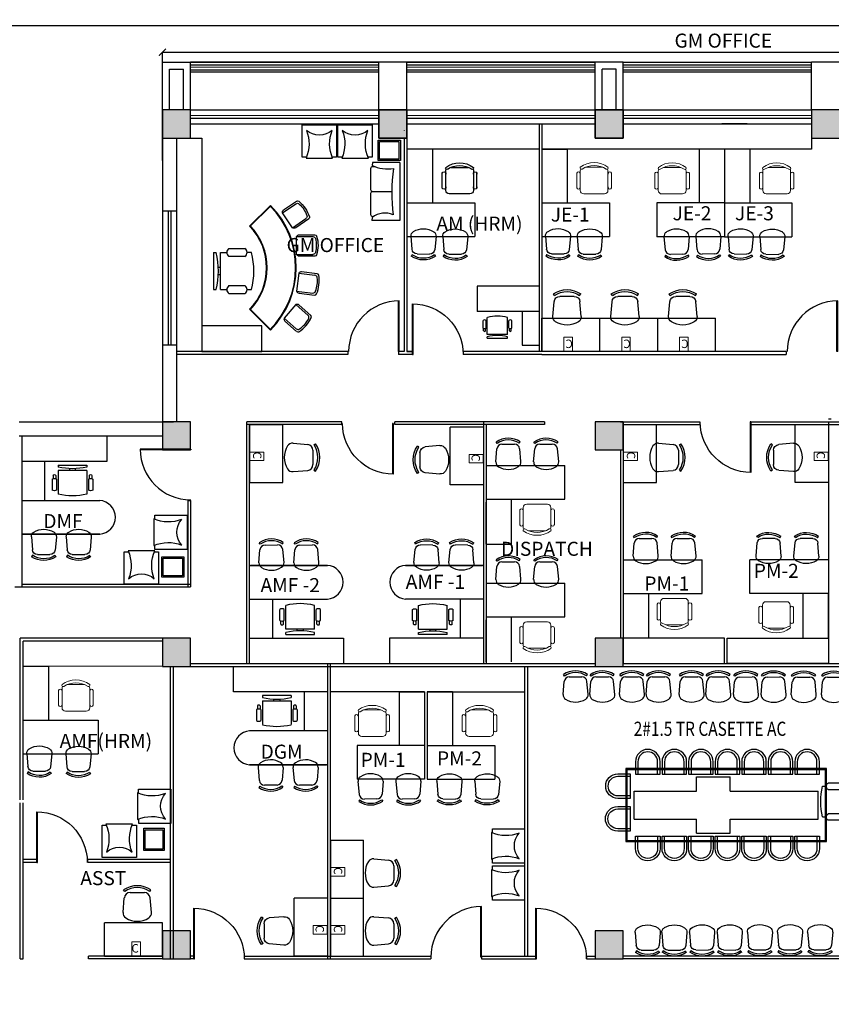
# Model space of a CAD drawing. Units: millimetres. Extents: x 4005191 to 4047191, y -934774 to -907498.
# Drawn here: x 4016852 to 4031290, y -925007 to -907498 of the extents above; entities that cross this region are included whole.
import ezdxf

# ---------------------------------------------------------------- set-up
doc = ezdxf.new("R2010")
doc.units = ezdxf.units.MM
doc.header["$LTSCALE"] = 2000
doc.header["$MEASUREMENT"] = 0
doc.header["$PDMODE"] = 34
for name, color, linetype, lineweight in [('0-AC TEXT', 255, 'Continuous', 0), ('cabinet', 251, 'Continuous', 9), ('ELE FIX', 3, 'Continuous', 20), ('elev', 8, 'Continuous', 25), ('T5', 220, 'Continuous', 20)]:
    doc.layers.add(name, color=color, linetype=linetype, lineweight=lineweight)
for name, color, linetype in [('COL', 7, 'Continuous'), ('dim', 1, 'Continuous'), ('door', 6, 'Continuous'), ('furn', 23, 'Continuous'), ('GLAZING', 144, 'Continuous'), ('LIBCAB', 32, 'Continuous'), ('R1', 23, 'Continuous'), ('TEXT', 5, 'Continuous'), ('wall', 12, 'Continuous'), ('win', 150, 'Continuous')]:
    doc.layers.add(name, color=color, linetype=linetype)
doc.styles.add('2MM', font='arial.ttf', dxfattribs={"height": 400})
doc.styles.add('ROMANS', font='arial.ttf')
doc.styles.get("Standard").update_dxf_attribs({"font": 'arial.ttf'})
doc.dimstyles.new('2MM', dxfattribs={"dimtxt": 250, "dimasz": 125, "dimexe": 0, "dimexo": 0, "dimgap": 50, "dimtad": 1, "dimdec": 0, "dimdsep": 46, "dimtxsty": 'ROMANS', "dimblk": 'ARCHTICK', "dimcen": 0, "dimdle": 0.1, "dimclrd": 256, "dimclre": 256, "dimclrt": 5, "dimadec": 0, "dimazin": 0, "dimtfac": 1, "dimtdec": 0, "dimtmove": 2, "dimatfit": 0, "dimldrblk": 'OPEN90', "dimfxl": 1, "dimtolj": 1, "dimlwe": -1, "dimarcsym": 0})

# ---------------------------------------------------------------- blocks, each defined once
blk = doc.blocks.new('A$C13AD316F')
at = {"layer": 'COL', "ltscale": 20}
blk.add_hatch(color=256, dxfattribs=at).paths.add_polyline_path([(500, 0), (500, 500), (0, 500), (0, 0)])
blk.add_lwpolyline([(0, 0), (500, 0), (500, 500), (0, 500)], close=True, dxfattribs=at)
blk = doc.blocks.new('_ArchTick')
at = {"color": 0, "linetype": 'ByBlock', "const_width": 0.15}
blk.add_lwpolyline([(-0.5, -0.5), (0.5, 0.5)], dxfattribs=at)
blk = doc.blocks.new('*D23')
at = {"layer": 'Defpoints', "color": 0, "ltscale": 0.3}
for p in [(4037321, -908077), (4037321, -909103), (4019390, -910004)]:
    blk.add_point(p, dxfattribs=at)
at = {"layer": 'dim', "ltscale": 0.3}
for p, q in [((4019390, -910004), (4019390, -908077)), ((4037321, -909103), (4037321, -908077))]:
    blk.add_line(p, q, dxfattribs=at)
at = {"layer": 'dim', "lineweight": -2, "ltscale": 0.3}
blk.add_line((4019390, -908077), (4037321, -908077), dxfattribs=at)
at = {"layer": 'dim', "lineweight": -2, "ltscale": 0.3, "xscale": 125, "yscale": 125, "zscale": 125, "rotation": 180}
blk.add_blockref('_ArchTick', (4019390, -908077), dxfattribs=at)
at = {"layer": 'dim', "lineweight": -2, "ltscale": 0.3, "xscale": 125, "yscale": 125, "zscale": 125}
blk.add_blockref('_ArchTick', (4037321, -908077), dxfattribs=at)
at = {"layer": 'dim', "color": 5, "ltscale": 0.3, "insert": (4029369, -907870), "char_height": 250, "attachment_point": 5, "style": 'ROMANS'}
blk.add_mtext('\\A1;GM OFFICE', dxfattribs=at)
blk = doc.blocks.new('_Open90')
at = {"color": 0, "linetype": 'ByBlock', "lineweight": -2}
for p, q in [((0, 0), (-1, 0)), ((-0.5, 0.5), (0, 0)), ((0, 0), (-0.5, -0.5))]:
    blk.add_line(p, q, dxfattribs=at)
blk = doc.blocks.new('Chair1')
for p, q in [((155, 253), (416, 230)), ((527, 224), (556, 243)), ((510, 127), (510, -127)), ((155, -253), (416, -230)), ((527, -224), (556, -243))]:
    blk.add_line(p, q)
for centre, radius, start, end in [((390, 0), 390, 148.407, 211.593), ((146, 150), 103, 85.0303, 148.407), ((407, 127), 103, 0, 85.0303), ((201, 0), 396, 325.6197, 34.3803), ((201, 0), 430, 325.6197, 34.3803), ((407, -127), 103, 274.9697, 0), ((146, -150), 103, 211.593, 274.9697)]:
    blk.add_arc(centre, radius, start, end)
blk = doc.blocks.new('A$C5C9C1F7D')
at = {"layer": 'furn'}
blk.add_blockref('Chair1', (0, 253), dxfattribs=at)
blk = doc.blocks.new('A$C1C4A1332')
at = {"layer": 'ELE FIX'}
blk.add_lwpolyline([(488, 1242), (639, 1242), (639, 992), (488, 992)], close=True, dxfattribs=at)
at = {"layer": 'LIBCAB'}
for p, q in [((0, 1247), (1030, 1247)), ((0, 1247), (0, 656)), ((1030, 1247), (1030, 656)), ((1030, 1247), (1030, 656)), ((1030, 656), (0, 656))]:
    blk.add_line(p, q, dxfattribs=at)
at = {"layer": 'wall', "extrusion": (0, 0, -1), "zscale": -1, "rotation": 270}
blk.add_blockref('A$C5C9C1F7D', (-836, 628), dxfattribs=at)
at = {"layer": 'ELE FIX', "style": '2MM', "text_generation_flag": 2}
blk.add_text('C', height=150, rotation=180, dxfattribs=at).set_placement((480, 1185))
blk = doc.blocks.new('Cha-easy')
for p, q in [((300, 300), (0, 300)), ((0, 300), (0, -300)), ((300, 240), (0, 240)), ((0, -240), (300, -240)), ((0, -300), (300, -300))]:
    blk.add_line(p, q)
for radius in [300, 240]:
    blk.add_arc((300, 0), radius, 270, 90)
blk = doc.blocks.new('A$C0BE37AD1')
at = {"layer": 'furn'}
for p, q in [((1326, 4423), (779, 4423)), ((779, 4423), (779, 4384)), ((1326, 4423), (1326, 4384)), ((779, 4319), (1325, 4319)), ((779, 4319), (779, 4228)), ((994, 4319), (994, 4353)), ((1111, 4353), (1111, 4319)), ((1325, 4319), (1325, 4228)), ((721, 4195), (721, 3961)), ((838, 4195), (838, 3961)), ((1267, 3961), (1267, 4195)), ((1384, 4195), (1384, 3961)), ((779, 3928), (779, 3863)), ((1326, 3863), (1325, 3928))]:
    blk.add_line(p, q, dxfattribs=at)
for centre, radius, start, end in [((1052, 5516), 1165, 256.4233, 283.5767), ((779, 4159), 69, 31.8953, 148.1047), ((1325, 4159), 69, 31.8953, 148.1047), ((779, 3997), 69, 211.8879, 328.1121), ((1053, 4995), 1164, 256.4212, 283.5788), ((1325, 3997), 69, 211.8879, 328.1121)]:
    blk.add_arc(centre, radius, start, end, dxfattribs=at)
at = {"layer": 'GLAZING', "ltscale": 2000}
for p, q in [((741, 2219), (741, 3785)), ((741, 3785), (1241, 3785)), ((1241, 2219), (1241, 3785)), ((491, 2219), (741, 2219)), ((491, 1619), (491, 2219)), ((1241, 2219), (1491, 2219)), ((1491, 1619), (1491, 2219)), ((491, 1619), (741, 1619)), ((741, 512), (741, 1619)), ((1241, 512), (1241, 1619)), ((1241, 1619), (1491, 1619)), ((741, 512), (1241, 512))]:
    blk.add_line(p, q, dxfattribs=at)
at = {"layer": 'GLAZING', "color": 15, "ltscale": 2000}
for points in [[(341, 362), (341, 3935), (1641, 3935), (1641, 362)], [(341, 362), (341, 3935), (1641, 3935), (1641, 362)], [(361, 382), (361, 3915), (1621, 3915), (1621, 382)]]:
    blk.add_lwpolyline(points, close=True, dxfattribs=at)
at = {"layer": 'furn', "yscale": 0.7291666666666666}
for p, xscale, zscale, rotation in [((437, 3588), 0.7291666666666666, 0.7291666666666666, 180), ((1544, 3588), -0.7291666666666666, 0.729166666742121, 180), ((437, 3116), 0.7291666666666666, 0.7291666666666666, 180), ((1544, 3116), -0.7291666666666666, 0.729166666742121, 180), ((437, 2643), 0.7291666666666666, 0.7291666666666666, 180), ((1544, 2643), -0.7291666666666666, 0.729166666742121, 180), ((437, 2171), 0.7291666666666666, 0.7291666666666666, 180), ((1544, 2171), -0.7291666666666666, 0.729166666742121, 180), ((437, 1698), 0.7291666666666666, 0.7291666666666666, 180), ((1544, 1698), -0.7291666666666666, 0.729166666742121, 180), ((437, 1226), 0.7291666666666666, 0.7291666666666666, 180), ((1544, 1226), -0.7291666666666666, 0.729166666742121, 180), ((437, 753), 0.7291666666666666, 0.7291666666666666, 180), ((1544, 753), -0.7291666666666666, 0.729166666742121, 180), ((747, 437), 0.7291666666666666, 0.7291666666666666, 270), ((1329, 442), 0.7291666666666666, 0.7291666666666666, 270)]:
    blk.add_blockref('Cha-easy', p, dxfattribs=dict(at, xscale=xscale, zscale=zscale, rotation=rotation))
blk = doc.blocks.new('Cha-comp')
for p, q in [((155, 253), (416, 230)), ((527, 224), (556, 243)), ((510, 127), (510, -127)), ((155, -253), (416, -230)), ((527, -224), (556, -243))]:
    blk.add_line(p, q)
for centre, radius, start, end in [((390, 0), 390, 148.407, 211.593), ((146, 150), 103, 85.0303, 148.407), ((407, 127), 103, 0, 85.0303), ((201, 0), 396, 325.6197, 34.3803), ((201, 0), 430, 325.6197, 34.3803), ((407, -127), 103, 274.9697, 0), ((146, -150), 103, 211.593, 274.9697)]:
    blk.add_arc(centre, radius, start, end)
blk = doc.blocks.new('Cha-exec')
for p, q in [((0, 229), (0, -229)), ((508, 305), (76, 305)), ((130, 382), (454, 382)), ((584, -189), (584, 189)), ((76, -305), (508, -305)), ((130, -381), (454, -381))]:
    blk.add_line(p, q)
for centre, radius, start, end in [((76, 229), 76.2, 90, 180), ((141, 344), 39.7, 73.7398, 286.2602), ((443, 344), 39.7, 253.7398, 106.2602), ((508, 229), 76.2, 62.4156, 90), ((568, 282), 27.9, 53.3099, 212.0274), ((123, 0), 499, 327.5758, 32.4242), ((178, 0), 508, 323.1301, 36.8699), ((76, -229), 76.2, 180, 270), ((141, -343), 39.7, 73.7398, 286.2602), ((443, -343), 39.7, 253.7398, 106.2602), ((508, -229), 76.2, 270, 297.5844), ((568, -282), 27.9, 147.9726, 306.6901)]:
    blk.add_arc(centre, radius, start, end)
blk = doc.blocks.new('A$C3B3057DA')
at = {"layer": 'R1', "ltscale": 0.3}
for p, q in [((0, 779), (0, 75)), ((0, 779), (50, 779)), ((134, 75), (134, 778)), ((134, 778), (251, 778)), ((293, 854), (595, 854)), ((721, 779), (637, 778)), ((595, 703), (293, 703)), ((90, 503), (134, 503)), ((134, 352), (90, 352)), ((0, 75), (50, 75)), ((134, 75), (251, 75)), ((293, 151), (595, 151)), ((637, 75), (721, 75)), ((293, 0), (595, 0))]:
    blk.add_line(p, q, dxfattribs=at)
for centre, radius, start, end in [((-1407, 427), 1499, 346.4233, 13.5767), ((340, 778), 88.8, 121.8953, 238.1047), ((548, 778), 88.8, 301.8879, 58.1121), ((-736, 427), 1499, 346.4212, 13.5788), ((340, 75), 88.8, 121.8953, 238.1047), ((548, 75), 88.8, 301.8879, 58.1121)]:
    blk.add_arc(centre, radius, start, end, dxfattribs=at)
blk = doc.blocks.new('Chair4')
for p, q in [((522, 305), (76, 305)), ((0, 254), (463, 254)), ((0, 254), (0, -254)), ((0, -254), (463, -254)), ((76, -305), (522, -305))]:
    blk.add_line(p, q)
for centre, radius, start, end in [((84, 211), 94.6, 94.7355, 152.6447), ((522, 254), 50.8, 16.6015, 90), ((463, 178), 76.2, 12.6356, 90), ((-330, 0), 889, 347.3644, 12.6356), ((-330, 0), 940, 343.3985, 16.6015), ((84, -211), 94.6, 207.3553, 265.2645), ((463, -178), 76.2, 270, 347.3644), ((522, -254), 50.8, 270, 343.3985)]:
    blk.add_arc(centre, radius, start, end)
blk = doc.blocks.new('A$C2F015E71')
at = {"layer": 'furn', "ltscale": 0.3}
for p, q in [((80, 1012), (450, 642)), ((87, 1019), (457, 649)), ((1922, 648), (2292, 1018)), ((1929, 641), (2299, 1011))]:
    blk.add_line(p, q, dxfattribs=at)
for centre, radius, start, end in [((1189, -98), 1569, 44.9782, 134.9782), ((1189, -98), 1559, 44.9782, 134.9782), ((1189, -114), 1068, 45.6175, 134.354), ((1189, -114), 1058, 45.6175, 134.354)]:
    blk.add_arc(centre, radius, start, end, dxfattribs=at)
at = {"layer": 'furn', "extrusion": (0, 0, -1), "yscale": 0.6263421617752335}
for p, xscale, zscale, rotation in [((-793, 1477), 0.6263421617752335, -0.6263421617752334, 90.1102242648612), ((-1446, 1497), -0.6263421617752326, -0.6263421617752326, 276.9641125738322), ((-1965, 1360), -0.6263421617752336, -0.6263421617752336, 311.3483053637253), ((-347, 1315), 0.6263421617752335, -0.6263421617752334, 55.72603147496796)]:
    blk.add_blockref('Chair4', p, dxfattribs=dict(at, xscale=xscale, zscale=zscale, rotation=rotation))
at = {"layer": 'furn', "ltscale": 0.3, "xscale": 0.9396592148199572, "yscale": 0.9396592148199572, "zscale": 0.9396592148199572, "rotation": 90}
blk.add_blockref('A$C3B3057DA', (1649, 0), dxfattribs=at)
blk = doc.blocks.new('A$C52E10CC0')
at = {"layer": 'furn', "ltscale": 50}
for p, q in [((0, 525), (1123, 1362)), ((200, 675), (922, 1213)), ((1123, 1362), (1522, 825)), ((951, 421), (677, 789)), ((1432, 780), (1422, 796)), ((1456, 786), (1522, 825)), ((0, 525), (391, 0)), ((1021, 411), (1422, 710)), ((539, 52), (940, 351)), ((951, 421), (951, 421)), ((391, 0), (452, 36)), ((470, 63), (428, 131))]:
    blk.add_line(p, q, dxfattribs=at)
for centre, radius, start, end in [((-1593, 3874), 3830, 298.0237, 314.7916), ((1578, 1253), 483, 191.6079, 255.3908), ((1392, 750), 50, 306.6894, 36.6894), ((-394, -124), 861, 10.7615, 45.8223), ((911, 391), 50, 306.6894, 36.6894), ((991, 451), 50, 216.6894, 306.6894), ((510, 93), 50, 216.6894, 306.6894)]:
    blk.add_arc(centre, radius, start, end, dxfattribs=at)
blk = doc.blocks.new('11111111111111111')
at = {"layer": 'furn'}
for p, q in [((2122, 3846), (2069, 3086)), ((2932, 3790), (2122, 3846)), ((2880, 3029), (2932, 3790)), ((2069, 3086), (2170, 3079)), ((2787, 3010), (2158, 3054)), ((2778, 3036), (2880, 3029))]:
    blk.add_line(p, q, dxfattribs=at)
for centre, radius, start, end in [((1407, 3450), 848, 332.1949, 18.0134), ((2542, 4034), 459, 224.4785, 307.5922), ((3585, 3299), 848, 154.0573, 199.8759)]:
    blk.add_arc(centre, radius, start, end, dxfattribs=at)
blk = doc.blocks.new('doorrt')
for p, q in [((0, -0.042), (-0.917, -0.042)), ((0, -0.056), (-0.917, -0.056)), ((0, -0.042), (0, -0.056))]:
    blk.add_line(p, q)
blk.add_arc((0, -0.042), 0.917, 180, 270)
blk = doc.blocks.new('A$C58465659')
at = {"layer": 'door', "ltscale": 20, "xscale": -981.2791225359276, "yscale": 981.279122535896, "zscale": 981.2791225359165, "rotation": 89.99991501423644}
blk.add_blockref('doorrt', (-41, 0), dxfattribs=at)
blk = doc.blocks.new('A$C3B007FA1')
at = {"layer": 'R1', "color": 23, "ltscale": 0.3}
for p, q in [((437, 389), (77, 389)), ((77, 389), (77, 363)), ((437, 389), (437, 363)), ((11, 258), (11, 216)), ((45, 258), (45, 217)), ((77, 321), (437, 321)), ((77, 321), (77, 21)), ((218, 321), (218, 343)), ((295, 343), (295, 321)), ((437, 321), (437, 21)), ((469, 258), (469, 217)), ((503, 258), (503, 216)), ((0, 211), (0, 72)), ((56, 211), (56, 72)), ((458, 211), (458, 72)), ((514, 211), (514, 72))]:
    blk.add_line(p, q, dxfattribs=at)
for centre, radius, start, end in [((28, 250), 18.7, 24.6639, 155.1051), ((257, 1109), 767, 256.4233, 283.5767), ((486, 250), 18.7, 24.8951, 155.336), ((28, 165), 53.8, 58.9513, 121.0487), ((486, 165), 53.8, 58.9514, 121.0486), ((28, 118), 53.8, 238.9513, 301.0487), ((257, 766), 767, 256.4212, 283.564), ((486, 118), 53.8, 238.9513, 301.0486)]:
    blk.add_arc(centre, radius, start, end, dxfattribs=at)
blk = doc.blocks.new('A$C40C61623')
at = {"color": 1, "ltscale": 0.3}
for p, q in [((0, 50), (0, 641)), ((1030, 50), (1030, 641))]:
    blk.add_line(p, q, dxfattribs=at)
at = {"layer": 'ELE FIX'}
blk.add_lwpolyline([(542, 56), (390, 56), (390, 305), (542, 305)], close=True, dxfattribs=at)
at = {"layer": 'LIBCAB'}
for p, q in [((0, 50), (0, 641)), ((0, 50), (0, 641)), ((0, 641), (1030, 641)), ((1030, 50), (0, 50))]:
    blk.add_line(p, q, dxfattribs=at)
at = {"layer": 'R1', "color": 7, "ltscale": 0.3}
blk.add_line((1132, 50), (1132, 0), dxfattribs=at)
at = {"layer": 'wall', "extrusion": (0, 0, -1), "zscale": -1, "rotation": 89.99996313536978}
blk.add_blockref('A$C5C9C1F7D', (-194, 519), dxfattribs=at)
at = {"layer": 'ELE FIX', "style": '2MM', "text_generation_flag": 2}
blk.add_text('C', height=150, rotation=0, dxfattribs=at).set_placement((550, 112))
blk = doc.blocks.new('A$C2613220E')
at = {"layer": 'furn', "ltscale": 0.3}
for p, q in [((1045, 1100), (595, 1100)), ((595, 0), (595, 1100)), ((1045, 0), (1045, 1100)), ((595, 300), (0, 300)), ((0, 300), (0, 0)), ((1045, 0), (0, 0))]:
    blk.add_line(p, q, dxfattribs=at)
at = {"layer": 'furn', "ltscale": 0.3, "rotation": 89.99999999999999}
blk.add_blockref('A$C3B007FA1', (512, 484), dxfattribs=at)

msp = doc.modelspace()

# ---------------------------------------------------------------- linework, layer by layer
at = {"color": 1, "ltscale": 0.3}
for p, q in [((4027171.8, -913399), (4027171.8, -912808)), ((4028201.7, -913399), (4028201.7, -912808)), ((4029231.6, -913399), (4029231.6, -912808)), ((4027590.3, -914699), (4028181.3, -914699)), ((4027590.3, -915728.9), (4028181.3, -915728.9))]:
    msp.add_line(p, q, dxfattribs=at)
at = {"color": 5, "ltscale": 0.3}
for p, q in [((4022690.3, -913399), (4019640.3, -913399)), ((4022690.3, -913449), (4019640.3, -913449)), ((4022190.8, -913449), (4021021.8, -913449)), ((4022690.3, -913399), (4022690.3, -913449)), ((4023590.3, -913399), (4023590.3, -913449)), ((4023690.3, -913399), (4023590.3, -913399)), ((4023838.8, -913449), (4023590.3, -913449)), ((4023738.8, -913399), (4023838.8, -913399)), ((4023838.8, -913399), (4023740.3, -913399)), ((4023838.8, -913399), (4023838.8, -913449)), ((4030486.5, -913399), (4024738.8, -913399)), ((4024738.8, -913399), (4024738.8, -913449)), ((4026142, -913449), (4024738.8, -913449)), ((4026142, -913449), (4030486.5, -913449)), ((4030486.5, -913399), (4030486.5, -913449)), ((4022582.3, -914649), (4020890.3, -914649)), ((4022582.3, -914699), (4020890.3, -914699)), ((4022582.3, -914699), (4022582.3, -914649)), ((4026190.3, -914649), (4023527.7, -914649)), ((4023527.7, -914699), (4023527.7, -914649)), ((4026190.3, -914699), (4023527.7, -914699)), ((4027540.3, -914649), (4028950.8, -914649)), ((4027590.3, -914699), (4028950.8, -914699)), ((4027890.3, -914699), (4028950.8, -914699)), ((4028950.8, -914649), (4028950.8, -914699.1)), ((4029859.1, -914649), (4033701.4, -914649)), ((4029859.1, -914699.1), (4033701.4, -914699.1)), ((4019840.3, -916049), (4019840.3, -917584.7)), ((4019840.3, -916049), (4019890.3, -916049)), ((4019890.3, -916049), (4019890.3, -917584.7)), ((4016890.8, -917534.7), (4019890.3, -917534.7)), ((4016890.8, -917584.7), (4019890.3, -917584.7)), ((4019947.7, -924149), (4019890.3, -924149)), ((4019947.7, -924149), (4019947.7, -924199)), ((4020847.2, -924149), (4024167.1, -924149)), ((4020847.2, -924149), (4020847.2, -924199)), ((4025066.7, -924149), (4026033.1, -924149)), ((4026033.1, -924149), (4026033.1, -924199)), ((4026933.1, -924199), (4026933.1, -924149)), ((4026933.1, -924149), (4027090.3, -924149)), ((4031772.3, -924149), (4027590.3, -924149)), ((4019947.7, -924199), (4019890.3, -924199)), ((4020847.2, -924199), (4024167.1, -924199)), ((4025066.7, -924199), (4026033.1, -924199)), ((4026933.1, -924199), (4027090.3, -924199)), ((4031772.3, -924199), (4027590.3, -924199))]:
    msp.add_line(p, q, dxfattribs=at)
at = {"ltscale": 0.3}
for p, q in [((4025066.7, -924149), (4025066.7, -924199)), ((4025727.6, -924149), (4025777.6, -924149)), ((4016862.8, -924199), (4016912.8, -924199))]:
    msp.add_line(p, q, dxfattribs=at)
at = {"layer": 'ELE FIX'}
for points in [[(4026683.9, -913393.2), (4026532.5, -913393.2), (4026532.5, -913144), (4026683.9, -913144)], [(4027713.8, -913393.2), (4027562.3, -913393.2), (4027562.3, -913144), (4027713.8, -913144)], [(4028743.6, -913393.2), (4028592.2, -913393.2), (4028592.2, -913144), (4028743.6, -913144)], [(4027596.1, -915187), (4027596.1, -915338.4), (4027845.3, -915338.4), (4027845.3, -915187)]]:
    msp.add_lwpolyline(points, close=True, dxfattribs=at)
at = {"layer": 'elev', "ltscale": 20}
for p, q in [((4019892.1, -908388.9), (4023240.3, -908388)), ((4019892.2, -908339.3), (4023240.3, -908338.4)), ((4019892.3, -908302.1), (4023240.3, -908301.2)), ((4019892.4, -908252.6), (4023240.3, -908251.7)), ((4023240.3, -908251.7), (4019892.4, -908252.5)), ((4027090.3, -908251.7), (4023740.2, -908252.5)), ((4023740.2, -908302.1), (4027090.3, -908301.2)), ((4023740.2, -908339.3), (4027090.3, -908338.4)), ((4023740.2, -908388.9), (4027090.3, -908388)), ((4023742.4, -908252.6), (4027090.3, -908251.7)), ((4027590.2, -908252.3), (4030940.3, -908251.7)), ((4027590.2, -908302.1), (4030940.2, -908301.2)), ((4027590.2, -908339.3), (4030940.2, -908338.4)), ((4027590.2, -908388.9), (4030940.2, -908388)), ((4019890.3, -908426.1), (4023240.3, -908425.1)), ((4023740.3, -908426.1), (4027090.3, -908425.1)), ((4027090.3, -909100.7), (4027090.3, -908505.8)), ((4027590.3, -908426.1), (4030940.2, -908425.1)), ((4019892.4, -909101.7), (4023240.3, -909101.7)), ((4023742.4, -909101.7), (4027090.3, -909101.7)), ((4027592.4, -909101.7), (4030940.3, -909101.7)), ((4019890.3, -909349.4), (4023240.3, -909351.7)), ((4023740.3, -909349.4), (4027090.3, -909351.7)), ((4027590.3, -909349.4), (4030940.3, -909351.7)), ((4019640.3, -909602.6), (4020090.3, -909602.6)), ((4019390.3, -910905.7), (4019390.3, -913287.4)), ((4019390.3, -910905.7), (4019390.3, -913287.4)), ((4019640.3, -910905.7), (4019640.3, -913287.4))]:
    msp.add_line(p, q, dxfattribs=at)
at = {"layer": 'furn'}
for p, q in [((4030940.3, -909352.6), (4030940, -909801.7)), ((4020090.3, -909602.6), (4020090.3, -913399)), ((4026092.1, -909798.4), (4023748.2, -909800)), ((4024198.2, -909800), (4024198.2, -910756.1)), ((4030940, -909801.7), (4026142, -909801.7)), ((4023748.2, -910756.1), (4024948.2, -910756.1)), ((4024948.2, -910756.1), (4024948.2, -911356.1)), ((4025151.8, -915426.9), (4026551.8, -915426.9)), ((4026551.8, -916026.9), (4026551.8, -915426.9)), ((4016890.8, -916046.9), (4018275.4, -916046.9)), ((4025151.8, -916026.9), (4026551.8, -916026.9)), ((4025151.8, -916824), (4025151.8, -916079.4)), ((4025601.8, -916824), (4025601.8, -916026.9)), ((4016890.8, -916646.9), (4018275.4, -916646.9)), ((4018275.4, -916646.9), (4016910.4, -916646.9)), ((4025151.8, -916824), (4025601.8, -916824)), ((4027595.4, -917101.9), (4028995.4, -917101.9)), ((4028995.4, -917701.9), (4028995.4, -917101.9)), ((4031240.3, -917101.9), (4029840.3, -917101.9)), ((4029840.3, -917701.9), (4029840.3, -917101.9)), ((4020940.3, -917201.2), (4022324.9, -917201.2)), ((4022324.9, -917201.2), (4020959.9, -917201.2)), ((4023717.1, -917201.2), (4025082.1, -917201.2)), ((4025101.8, -917201.2), (4023717.1, -917201.2)), ((4025151.8, -917518.7), (4026551.8, -917518.7)), ((4026551.8, -918118.7), (4026551.8, -917518.7)), ((4020940.3, -917801.2), (4022324.9, -917801.2)), ((4025101.8, -917801.2), (4023717.1, -917801.2)), ((4027595.4, -917701.9), (4028995.4, -917701.9)), ((4027595.4, -918499), (4027595.4, -917754.4)), ((4028045.4, -918499), (4028045.4, -917701.9)), ((4031240.3, -917701.9), (4029840.3, -917701.9)), ((4030790.3, -918499), (4030790.3, -917701.9)), ((4031240.3, -917701.9), (4030797.4, -917701.9)), ((4031240.3, -918499), (4031240.3, -917754.4)), ((4025151.8, -918118.7), (4025594.7, -918118.7)), ((4025151.8, -918118.7), (4026551.8, -918118.7)), ((4025151.8, -918915.9), (4025151.8, -918171.2)), ((4025601.8, -918915.9), (4025601.8, -918118.7)), ((4019390.4, -918996.5), (4016914, -918998)), ((4017364, -918998), (4016914, -918998)), ((4017364, -918998), (4017364, -919954.2)), ((4024052.7, -919449), (4022377.6, -919449)), ((4023602.6, -919449), (4024052.6, -919449)), ((4023602.6, -919449), (4023602.6, -920405.2)), ((4023602.6, -919449), (4024052.6, -919449)), ((4024052.6, -919449), (4024052.6, -920405.2)), ((4024102.6, -919449), (4025833.1, -919449)), ((4024552.7, -919449), (4024102.7, -919449)), ((4024102.7, -919449), (4024102.7, -920405.2)), ((4024552.7, -919449), (4024102.7, -919449)), ((4024552.7, -919449), (4024552.7, -920405.2)), ((4016914, -919954.2), (4017357, -919954.2)), ((4016914, -919954.2), (4018246.5, -919954.2)), ((4018246.5, -919954.2), (4018246.5, -920554.2)), ((4022327.6, -920146.9), (4020943, -920146.9)), ((4022852.6, -920405.2), (4022852.6, -921005.2)), ((4024052.6, -920405.2), (4022852.6, -920405.2)), ((4024052.6, -920405.2), (4023609.7, -920405.2)), ((4024052.6, -920391.3), (4024052.7, -921005.2)), ((4024102.7, -920391.3), (4024102.6, -921005.2)), ((4024102.7, -920405.2), (4025302.7, -920405.2)), ((4025302.7, -920405.2), (4025302.7, -921005.2)), ((4016914, -920554.2), (4018246.5, -920554.2)), ((4020943, -920746.9), (4022308, -920746.9)), ((4022327.6, -920746.9), (4020943, -920746.9)), ((4024052.6, -921005.2), (4022852.6, -921005.2)), ((4024102.7, -921005.2), (4025302.7, -921005.2))]:
    msp.add_line(p, q, dxfattribs=at)
at = {"layer": 'furn', "ltscale": 0.3}
for p, q in [((4018407.3, -915349), (4018407.3, -914899)), ((4016890.8, -915349), (4018407.3, -915349)), ((4017302.1, -916046.9), (4017302.1, -915349)), ((4021351.6, -917801.2), (4021351.6, -918499)), ((4024690.5, -917801.2), (4024690.5, -918499)), ((4020940.3, -918499), (4022611.8, -918499)), ((4022611.8, -918499), (4022611.8, -918949)), ((4025101.8, -918499), (4023430.3, -918499)), ((4023430.3, -918499), (4023430.3, -918949)), ((4020656.2, -919449), (4020656.2, -918999)), ((4022327.6, -919449), (4020656.2, -919449)), ((4021916.4, -920146.9), (4021916.4, -919449))]:
    msp.add_line(p, q, dxfattribs=at)
at = {"layer": 'furn'}
for points in [[(4020090.3, -913399), (4021159.4, -913399), (4021159.4, -912940.5), (4020090.3, -912940.5)], [(4029390.3, -918499), (4027590.3, -918499), (4027590.3, -918949), (4029390.3, -918949)], [(4029440.3, -918499), (4031240.3, -918499), (4031240.3, -918949), (4029440.3, -918949)]]:
    msp.add_lwpolyline(points, close=True, dxfattribs=at)
for centre, start, end in [((4018254.1, -916346.9), 274.05274, 85.94726), ((4022303.6, -917501.2), 274.05274, 85.94726), ((4023738.4, -917501.2), 94.05274, 265.94726), ((4020964.3, -920446.9), 94.05274, 265.94726)]:
    msp.add_arc(centre, 300.8, start, end, dxfattribs=at)
at = {"layer": 'LIBCAB'}
for p, q in [((4026142, -913399), (4026142, -912808)), ((4026142, -913399), (4026142, -912808)), ((4026142, -912808), (4027171.8, -912808)), ((4027171.8, -913399), (4027171.8, -912808)), ((4027171.8, -913399), (4027171.8, -912808)), ((4027171.8, -912808), (4028201.7, -912808)), ((4028201.7, -913399), (4028201.7, -912808)), ((4028201.7, -913399), (4028201.7, -912808)), ((4028201.7, -912808), (4029231.5, -912808)), ((4027171.8, -913399), (4026142, -913399)), ((4028201.7, -913399), (4027171.8, -913399)), ((4029231.6, -913399), (4028201.7, -913399)), ((4027590.3, -914699), (4027590.3, -915728.9)), ((4028181.3, -915728.9), (4028181.3, -914699.1)), ((4027590.3, -915728.9), (4028181.3, -915728.9)), ((4027590.3, -915728.9), (4028181.3, -915728.9))]:
    msp.add_line(p, q, dxfattribs=at)
at = {"layer": 'R1', "color": 7, "ltscale": 0.3}
for p, q in [((4026092, -909350.5), (4026092, -913399)), ((4026142, -909350.5), (4026142, -913399)), ((4023690.3, -909469.1), (4023690.3, -909475.6)), ((4023690.3, -909602.6), (4023690.3, -913399)), ((4023740.3, -909602.6), (4023740.3, -913399)), ((4020890.3, -918949), (4020890.3, -914649)), ((4020940.3, -918949), (4020940.3, -914699)), ((4025101.8, -914649), (4025101.8, -918949)), ((4025151.8, -914699), (4025151.8, -918949)), ((4026190.3, -914649), (4026190.3, -914699.1)), ((4027590.3, -914649), (4027590.3, -918949)), ((4027590.3, -914699), (4027590.3, -918949)), ((4029859.1, -914649.2), (4029859.1, -914699.1)), ((4031240.3, -914649), (4031240.3, -918949)), ((4016890.8, -914899), (4016890.8, -917585.7)), ((4027540.3, -915149), (4027540.3, -918499)), ((4016763.3, -917585.7), (4016890.8, -917585.7)), ((4016862.8, -921374), (4016862.8, -918499)), ((4019390.3, -918499), (4016862.8, -918499)), ((4016912.8, -921374), (4016912.8, -918549)), ((4016912.8, -921374), (4016912.8, -918549)), ((4019390.3, -918549), (4016912.8, -918549)), ((4019531.4, -918999), (4019531.4, -924199)), ((4019581.4, -918999), (4019581.4, -924199)), ((4019890.3, -918949), (4027090.3, -918949)), ((4019890.3, -918999), (4027090.3, -918999)), ((4022327.6, -918949), (4022327.6, -924199)), ((4022377.6, -918949), (4022377.6, -924199)), ((4025833.1, -918999), (4025833.1, -924149)), ((4025883.1, -918999), (4025883.1, -924149)), ((4027590.3, -918949), (4034834.6, -918949)), ((4027590.3, -918999), (4034790.3, -918999)), ((4016862.8, -924199), (4016862.8, -921424)), ((4016912.8, -924199), (4016912.8, -921424)), ((4016912.8, -924199), (4016912.8, -921424)), ((4017160.9, -922433.4), (4016912.8, -922433.4)), ((4017160.9, -922483.4), (4016912.8, -922483.4)), ((4017154, -922433.4), (4017154, -922483.4)), ((4019531.4, -922433.4), (4018066, -922433.4)), ((4018066, -922483.4), (4018066, -922433.4)), ((4019531.4, -922483.4), (4018066, -922483.4)), ((4019390.3, -924149), (4018077.8, -924149)), ((4018077.8, -924199), (4018077.8, -924149)), ((4024167.1, -924149), (4024167.1, -924199)), ((4019390.3, -924199), (4018077.8, -924199))]:
    msp.add_line(p, q, dxfattribs=at)
at = {"layer": 'R1', "ltscale": 0.3}
for p, q in [((4029792.9, -909350.5), (4029342.9, -909350.5)), ((4029792.9, -909350.5), (4030242.9, -909350.5)), ((4024198.2, -909800), (4023748.2, -909800)), ((4026142, -909798.5), (4026142, -911354.6)), ((4026142, -909798.5), (4026592, -909798.5)), ((4026592, -909798.5), (4026592, -910754.6)), ((4028938.3, -909800.8), (4028938.3, -910756.9)), ((4029388.3, -909800.8), (4029388.3, -911357)), ((4029388.3, -909800.8), (4029388.3, -911357)), ((4029838.3, -909800.8), (4029838.3, -910756.9)), ((4023748.2, -910756.1), (4024191.1, -910756.1)), ((4026142, -910754.6), (4026584.9, -910754.6)), ((4026142, -910754.6), (4027342, -910754.6)), ((4027342, -910754.6), (4027342, -911354.6)), ((4028188.3, -910756.9), (4028188.3, -911357)), ((4029388.3, -910756.9), (4028188.3, -910756.9)), ((4029388.3, -910756.9), (4028945.4, -910756.9)), ((4029388.3, -910756.9), (4029831.2, -910756.9)), ((4029388.3, -910756.9), (4030588.3, -910756.9)), ((4030588.3, -910756.9), (4030588.3, -911357)), ((4023748.2, -911356.1), (4024948.2, -911356.1)), ((4026142, -911354.6), (4027342, -911354.6)), ((4029388.3, -911357), (4028188.3, -911357)), ((4029388.3, -911357), (4030588.3, -911357)), ((4025151.8, -916026.9), (4025594.7, -916026.9)), ((4027595.4, -917701.9), (4028038.3, -917701.9)), ((4031240.3, -918006.7), (4031240.3, -917701.9)), ((4030790.3, -918499), (4031240.3, -918499)), ((4024102.7, -920405.2), (4024545.6, -920405.2))]:
    msp.add_line(p, q, dxfattribs=at)
at = {"layer": 'R1', "color": 7, "ltscale": 0.3}
msp.add_lwpolyline([(4005190.7, -934774.3), (4047190.7, -934774.3), (4047190.7, -907605.1), (4005190.7, -907605.1)], close=True, dxfattribs=at)
at = {"layer": 'R1', "color": 44, "ltscale": 0.3}
for points in [[(4023228.9, -909639.4), (4023623.4, -909639.4), (4023623.4, -910000.9), (4023228.9, -910000.9)], [(4023253.9, -909664.4), (4023598.4, -909664.4), (4023598.4, -909975.9), (4023253.9, -909975.9)], [(4019379.5, -917050.6), (4019774, -917050.6), (4019774, -917412.1), (4019379.5, -917412.1)], [(4019404.5, -917075.6), (4019749, -917075.6), (4019749, -917387.1), (4019404.5, -917387.1)], [(4019422.3, -921877.9), (4019422.3, -922272.4), (4019060.8, -922272.4), (4019060.8, -921877.9)], [(4019397.3, -921902.9), (4019397.3, -922247.4), (4019085.8, -922247.4), (4019085.8, -921902.9)]]:
    msp.add_lwpolyline(points, close=True, dxfattribs=at)
at = {"layer": 'wall', "ltscale": 20}
for p, q in [((4019390.3, -908252.7), (4019892.4, -908252.5)), ((4019390.3, -909101.7), (4019390.3, -908252.7)), ((4019515.3, -908377.7), (4019767.1, -908377.6)), ((4019515.3, -909101.7), (4019515.3, -908377.7)), ((4019765.3, -909101.3), (4019767.1, -908377.6)), ((4019890.3, -909101.7), (4019892.4, -908252.5)), ((4023240.3, -909100.7), (4023240.3, -908252.6)), ((4023742.4, -908252.6), (4023240.3, -908252.6)), ((4023740.3, -909103.5), (4023740.2, -908252.6)), ((4027090.3, -909351.7), (4027090.3, -908251.7)), ((4027590.2, -908252.3), (4027090.3, -908251.7)), ((4027465.3, -908377.1), (4027215.3, -908376.8)), ((4027215.3, -909102.6), (4027215.3, -908376.8)), ((4027465.3, -909102.6), (4027465.3, -908377.1)), ((4027590.3, -909103.5), (4027590.2, -908252.3)), ((4030940.3, -909100.7), (4030940.2, -908251.7)), ((4031440.3, -908252.3), (4030940.3, -908251.7)), ((4027590.3, -909102.6), (4027590.3, -908502.6)), ((4019390.3, -909101.7), (4019390.3, -910905.7)), ((4019890.3, -909351.7), (4019890.3, -909093.2)), ((4023240.3, -909346.6), (4023240.3, -909098.7)), ((4023240.3, -909346.6), (4023240.3, -909098.7)), ((4019640.3, -909602.6), (4019640.3, -910905.7)), ((4019640.3, -910563.4), (4019640.3, -910583.4)), ((4019640.3, -910905.7), (4019390.3, -910905.7)), ((4019640.3, -913287.4), (4019390.3, -913287.4)), ((4019390.3, -913287.4), (4019390.3, -914649)), ((4019640.3, -913287.4), (4019640.3, -914649))]:
    msp.add_line(p, q, dxfattribs=at)
at = {"layer": 'wall'}
for p, q in [((4016840.8, -914649), (4019588.6, -914649)), ((4016840.8, -914899), (4019390.3, -914899))]:
    msp.add_line(p, q, dxfattribs=at)
at = {"layer": 'win', "ltscale": 20}
for p, q in [((4019890.3, -909198.7), (4023240.3, -909197.8)), ((4019890.3, -909248.3), (4023240.3, -909247.4)), ((4023740.3, -909198.7), (4027090.3, -909197.8)), ((4023740.3, -909248.3), (4027090.3, -909247.4)), ((4027590.3, -909198.7), (4030940.3, -909197.8)), ((4027590.3, -909248.3), (4030940.3, -909247.4)), ((4019491.5, -910905.7), (4019491.5, -913287.4)), ((4019541.1, -910905.7), (4019541.1, -913287.4))]:
    msp.add_line(p, q, dxfattribs=at)

# ---------------------------------------------------------------- block references
at = {"ltscale": 0.3, "rotation": 90.00000000000004}
msp.add_blockref('A$C2613220E', (4026092, -913284.4), dxfattribs=at)
at = {"color": 5, "ltscale": 0.3, "xscale": -1}
for p in [(4023604.1, -913399), (4031404.1, -913399)]:
    msp.add_blockref('A$C58465659', p, dxfattribs=at)
at = {"color": 5, "ltscale": 0.3}
for p in [(4023838.8, -913449), (4019947.7, -924199), (4026033.1, -924199)]:
    msp.add_blockref('A$C58465659', p, dxfattribs=at)
at = {"color": 5, "ltscale": 0.3, "rotation": 180}
for p in [(4023496.9, -914679.4), (4029859.1, -914649)]:
    msp.add_blockref('A$C58465659', p, dxfattribs=at)
at = {"color": 5, "ltscale": 0.3, "xscale": -1, "rotation": 90}
msp.add_blockref('A$C58465659', (4019894.9, -915135.2), dxfattribs=at)
at = {"layer": 'cabinet', "color": 1, "ltscale": 0.3}
for name, p, rotation in [('A$C2F015E71', (4020299.9, -910719.3), 270), ('A$C40C61623', (4031290.3, -915728.9), 90), ('A$C1C4A1332', (4023854.3, -914741), 270), ('A$C1C4A1332', (4021080.2, -923119.1), 270)]:
    msp.add_blockref(name, p, dxfattribs=dict(at, rotation=rotation))
at = {"layer": 'cabinet', "color": 1, "ltscale": 0.3, "xscale": -1}
for name, p, rotation in [('A$C1C4A1332', (4022187.7, -914699), 90), ('A$C0BE37AD1', (4027272.1, -922456.1), 270), ('A$C1C4A1332', (4023625.1, -922089.3), 89.99999998859808), ('A$C1C4A1332', (4018360.4, -922901.6), 180), ('A$C1C4A1332', (4023625.1, -923119.1), 89.99999998859808)]:
    msp.add_blockref(name, p, dxfattribs=dict(at, rotation=rotation))
at = {"layer": 'COL', "ltscale": 20}
for p in [(4019390.3, -909602.6), (4023240.3, -909602.6), (4027090.3, -909602.6), (4030940.3, -909602.6), (4019390.3, -915149), (4027090.3, -915149), (4027090.3, -915149), (4019390.3, -918999), (4027090.3, -918999), (4019390.3, -924199), (4019390.3, -924199), (4019390.3, -924199), (4027090.3, -924199), (4027090.3, -924199), (4027090.3, -924199), (4027090.3, -924199)]:
    msp.add_blockref('A$C13AD316F', p, dxfattribs=at)
at = {"layer": 'COL', "ltscale": 20, "xscale": -1, "rotation": 180}
for p in [(4023240.3, -909102.6), (4023240.3, -909102.6), (4027090.3, -909102.6)]:
    msp.add_blockref('A$C13AD316F', p, dxfattribs=at)
at = {"layer": 'furn', "xscale": -1, "rotation": 180}
msp.add_blockref('A$C13AD316F', (4027090.3, -909102.6), dxfattribs=at)
at = {"layer": 'furn', "color": 3, "xscale": -0.7500296651998006, "yscale": 0.7500296651998005, "zscale": 0.7500296651998005}
for p, rotation in [((4023875, -912357.9), 356.0353694284075), ((4024511, -912357.9), 356.0353694284075), ((4016840.8, -918305.4), 266.0353694284075), ((4017324.9, -914547.1), 176.0353694284075)]:
    msp.add_blockref('11111111111111111', p, dxfattribs=dict(at, rotation=rotation))
at = {"layer": 'furn'}
for name, p, xscale, yscale, zscale, rotation in [('Cha-exec', (4024677.4, -910595.4), -0.8072985124308615, 0.8072985124308615, 0.8072985124964946, 270), ('Cha-comp', (4024037.1, -911215.3), -0.8807408229647407, 0.8807408229647407, 0.8807408229647405, 89.4107944458359), ('Cha-comp', (4024601.5, -911219.3), -0.8807408229647407, 0.8807408229647407, 0.8807408229647405, 89.4107944458359), ('Cha-comp', (4028535.1, -911220.1), 0.8807408229647407, 0.8807408229647407, 0.8807408229647407, 270.5892055541641), ('Cha-comp', (4029099.4, -911216.1), 0.8807408229647407, 0.8807408229647407, 0.8807408229647407, 270.5892055541641), ('Cha-comp', (4017202.9, -920413.3), -0.8807408229647407, 0.8807408229647407, 0.8807408229647405, 89.4107944458359), ('Cha-comp', (4017899.8, -920417.3), -0.8807408229647407, 0.8807408229647407, 0.8807408229647405, 89.4107944458359), ('Cha-comp', (4023091.4, -920906.8), 0.8807408229647407, 0.8807408229647407, 0.8807408229647407, 270.5892055541641), ('Cha-comp', (4023763.3, -920906.8), 0.8807408229647407, 0.8807408229647407, 0.8807408229647407, 270.5892055541641)]:
    msp.add_blockref(name, p, dxfattribs=dict(at, xscale=xscale, yscale=yscale, zscale=zscale, rotation=rotation))
at = {"layer": 'furn', "extrusion": (0, 0, -1)}
for p, xscale, yscale, zscale, rotation in [((-4026430.9, -911213.7), 0.8807408229647407, 0.8807408229647407, -0.8807408229647405, 270.5892055541641), ((-4026995.2, -911217.7), 0.8807408229647407, 0.8807408229647407, -0.8807408229647405, 270.5892055541641), ((-4029677.2, -911216.1), 0.8807408229647407, 0.8807408229647407, -0.8807408229647405, 270.5892055541641), ((-4030241.6, -911220.1), 0.8807408229647407, 0.8807408229647407, -0.8807408229647405, 270.5892055541641), ((-4025547.6, -915496.2), -0.8807408229647407, 0.8807408229647407, -0.8807408229647407, 269.410794445836), ((-4026219.4, -915496.2), -0.8807408229647407, 0.8807408229647407, -0.8807408229647407, 269.410794445836), ((-4017283.3, -916559.9), 0.8807408229647407, 0.8807408229647407, -0.8807408229647405, 270.5892055541641), ((-4017904.8, -916559.9), 0.8807408229647407, 0.8807408229647407, -0.8807408229647405, 270.5892055541641), ((-4027991.2, -917171.2), -0.8807408229647407, 0.8807408229647407, -0.8807408229647407, 269.410794445836), ((-4028663.1, -917171.2), -0.8807408229647407, 0.8807408229647407, -0.8807408229647407, 269.410794445836), ((-4030172.6, -917171.2), 0.8807408229647407, 0.8807408229647407, -0.8807408229647405, 90.58920555416401), ((-4030844.5, -917171.2), 0.8807408229647407, 0.8807408229647407, -0.8807408229647405, 90.58920555416401), ((-4021332.8, -917288.2), -0.8807408229647407, 0.8807408229647407, -0.8807408229647407, 269.410794445836), ((-4021954.3, -917288.2), -0.8807408229647407, 0.8807408229647407, -0.8807408229647407, 269.410794445836), ((-4024087.7, -917288.2), 0.8807408229647407, 0.8807408229647407, -0.8807408229647405, 90.58920555416405), ((-4024709.3, -917288.2), 0.8807408229647407, 0.8807408229647407, -0.8807408229647405, 90.58920555416405), ((-4025547.6, -917588.1), -0.8807408229647407, 0.8807408229647407, -0.8807408229647407, 269.410794445836), ((-4026219.4, -917588.1), -0.8807408229647407, 0.8807408229647407, -0.8807408229647407, 269.410794445836), ((-4026743.4, -919632.7), -0.8807408229647414, 0.8807408229647407, -0.8807408229647412, 269.5705429901616), ((-4027218.4, -919634), -0.8807408229647414, 0.8807408229647407, -0.8807408229647412, 269.5705429901616), ((-4027744.9, -919632.7), -0.8807408229647414, 0.8807408229647407, -0.8807408229647414, 269.5705429901616), ((-4028219.9, -919634), -0.8807408229647414, 0.8807408229647407, -0.8807408229647414, 269.5705429901616), ((-4028806.4, -919632.7), -0.8807408229647412, 0.8807408229647407, -0.880740822964741, 269.5705429901616), ((-4029281.4, -919634), -0.8807408229647412, 0.8807408229647407, -0.880740822964741, 269.5705429901616), ((-4029773.9, -919635.4), -0.8807408229647412, 0.8807408229647407, -0.880740822964741, 269.5705429901616), ((-4030265.9, -919636.8), -0.8807408229647412, 0.8807408229647407, -0.880740822964741, 269.5705429901616), ((-4030801.9, -919638.3), -0.8807408229647412, 0.8807408229647407, -0.880740822964741, 269.5705429901616), ((-4031337.9, -919638.3), -0.8807408229647412, 0.8807408229647407, -0.880740822964741, 269.5705429901616), ((-4021313.6, -920659.9), -0.8807408229647407, 0.8807408229647407, -0.8807408229647407, 89.4107944458359), ((-4021935.2, -920659.9), -0.8807408229647407, 0.8807408229647407, -0.8807408229647407, 89.4107944458359), ((-4024498.5, -920906.8), 0.8807408229647407, 0.8807408229647407, -0.8807408229647405, 270.5892055541641), ((-4025170.4, -920906.8), 0.8807408229647407, 0.8807408229647407, -0.8807408229647405, 270.5892055541641), ((-4028025.2, -923595.9), 0.8807408229647409, 0.8807408229647409, -0.8807408229647405, 270.4294570098385), ((-4028500.2, -923594.6), 0.8807408229647409, 0.8807408229647409, -0.8807408229647405, 270.4294570098385), ((-4028992.7, -923593.2), 0.8807408229647409, 0.8807408229647409, -0.8807408229647405, 270.4294570098385), ((-4029484.7, -923591.9), 0.8807408229647409, 0.8807408229647409, -0.8807408229647405, 270.4294570098385), ((-4030020.7, -923590.4), 0.8807408229647409, 0.8807408229647409, -0.8807408229647405, 270.4294570098385), ((-4030556.7, -923590.4), 0.8807408229647409, 0.8807408229647409, -0.8807408229647405, 270.4294570098385), ((-4031092.7, -923588.9), 0.8807408229647409, 0.8807408229647409, -0.8807408229647405, 270.4294570098385)]:
    msp.add_blockref('Cha-comp', p, dxfattribs=dict(at, xscale=xscale, yscale=yscale, zscale=zscale, rotation=rotation))
at = {"layer": 'furn', "color": 3, "extrusion": (0, 0, -1), "zscale": -0.7500296651998005}
for p, xscale, yscale, rotation in [((-4016552.6, -923177.5), 0.7500296651998009, 0.7500296651998007, 93.96463057159252), ((-4016930.7, -919408), 0.7500296651998006, 0.7500296651998006, 183.9646305715925), ((-4022845.6, -923882.9), 0.7500296651998009, 0.7500296651998009, 93.96463057159252), ((-4022845.6, -924543.4), 0.7500296651998009, 0.7500296651998009, 93.96463057159252)]:
    msp.add_blockref('11111111111111111', p, dxfattribs=dict(at, xscale=xscale, yscale=yscale, rotation=rotation))
at = {"layer": 'R1', "ltscale": 0.3, "xscale": 0.7385359913934629, "yscale": 0.7385359913934629, "zscale": 0.7385359913934629, "rotation": 233.3106181398439}
msp.add_blockref('A$C52E10CC0', (4023300.9, -909805), dxfattribs=at)
at = {"layer": 'R1', "ltscale": 0.3, "extrusion": (0, 0, -1), "yscale": 1.406191457952226, "zscale": -1.406191457952226}
for p, xscale in [((-4018153.3, -915963.9), 1.406191457952226), ((-4021065.2, -920063.9), -1.406191457952226)]:
    msp.add_blockref('A$C3B007FA1', p, dxfattribs=dict(at, xscale=xscale))
at = {"layer": 'R1', "ltscale": 0.3, "extrusion": (0, 0, -1), "yscale": 1.406191457952226, "zscale": -1.406191457952226, "rotation": 180}
for p, xscale in [((-4022202.8, -917884.1), -1.406191457952226), ((-4023839.3, -917884.1), 1.406191457952226)]:
    msp.add_blockref('A$C3B007FA1', p, dxfattribs=dict(at, xscale=xscale))
at = {"layer": 'R1', "color": 7, "ltscale": 0.3}
msp.add_blockref('A$C58465659', (4017154, -922483.4), dxfattribs=at)
at = {"layer": 'R1', "color": 7, "ltscale": 0.3, "xscale": -1}
msp.add_blockref('A$C58465659', (4025066.7, -924169.5), dxfattribs=at)
at = {"layer": 'T5', "color": 120, "extrusion": (0, 0, -1), "xscale": 0.8072985124308615, "yscale": 0.8072985124308615, "zscale": -0.8072985124964946}
for p, rotation in [((-4027071.1, -910593.9), 90), ((-4030317.5, -910596.2), 90), ((-4026055.7, -916113.5), 270), ((-4028499.3, -917788.5), 270), ((-4030311.1, -917847.6), 270), ((-4026055.7, -918205.3), 270), ((-4025031.9, -920244.5), 90)]:
    msp.add_blockref('Cha-exec', p, dxfattribs=dict(at, rotation=rotation))
at = {"layer": 'T5', "color": 120, "yscale": 0.8072985124308615}
for p, xscale, zscale, rotation in [((4028459.2, -910596.2), 0.8072985124308615, 0.8072985124308615, 89.99999999999999), ((4017851.2, -919793.4), -0.8072985124308615, 0.8072985124964946, 270), ((4023123.4, -920244.5), 0.8072985124308615, 0.8072985124308615, 90)]:
    msp.add_blockref('Cha-exec', p, dxfattribs=dict(at, xscale=xscale, zscale=zscale, rotation=rotation))
at = {"layer": 'wall', "extrusion": (0, 0, -1), "zscale": -1, "rotation": 89.99996313536978}
for p in [(-4026336.1, -912929.5), (-4027365.9, -912929.5), (-4028395.8, -912929.5)]:
    msp.add_blockref('A$C5C9C1F7D', p, dxfattribs=at)
at = {"layer": 'wall', "rotation": 359.9999631353698}
msp.add_blockref('A$C5C9C1F7D', (4028059.8, -915534.8), dxfattribs=at)

# ---------------------------------------------------------------- texts
at = {"layer": '0-AC TEXT', "style": 'ROMANS', "width": 0.8}
msp.add_text('2#1.5 TR CASETTE AC', height=252, dxfattribs=at).set_placement((4027775.7, -920233.6))
at = {"layer": 'ELE FIX', "style": '2MM'}
for rotation, text_generation_flag, p in [(0.00004, 2, (4026691.5, -913336.9)), (0.00004, 2, (4027721.4, -913336.9)), (0.00004, 2, (4028751.3, -913336.9)), (89.99996, 6, (4027652.4, -915179.3))]:
    msp.add_text('C', height=150, rotation=rotation, dxfattribs=dict(at, text_generation_flag=text_generation_flag)).set_placement(p)
at = {"layer": 'TEXT', "ltscale": 20}
for s, p in [('JE-1', (4026299.7, -911087.6)), ('JE-2', (4028466.7, -911065.2)), ('JE-3', (4029577.2, -911065.2)), ('AM (HRM)', (4024264, -911250.1)), ('GM OFFICE ', (4021599.6, -911630.6)), ('DMF', (4017272.5, -916539.2)), ('DISPATCH', (4025415.4, -917032.2)), ('PM-2', (4029911.2, -917423.7)), ('AMF -2', (4021136.5, -917678)), ('AMF -1', (4023719.2, -917619)), ('PM-1', (4027963.9, -917649.1)), ('AMF(HRM)', (4017562.3, -920448.1)), ('DGM', (4021137.9, -920640)), ('PM-1', (4022916.7, -920784.4)), ('PM-2', (4024275.2, -920758.6)), ('ASST', (4017930.3, -922888.6))]:
    msp.add_text(s, height=250, dxfattribs=at).set_placement(p)

# ---------------------------------------------------------------- dimensions: what is measured, and where the dimension line sits
at = {"layer": 'dim', "color": 1, "ltscale": 0.3}
dim = msp.add_linear_dim(base=(4037321.3, -908076.7), p1=(4019390.3, -910003.7), p2=(4037321.3, -909102.6), text='GM OFFICE', dimstyle='2MM', dxfattribs=at)
dim.commit()
dim.dimension.update_dxf_attribs({"geometry": '*D23', "text_midpoint": (4029369.4, -907870.5), "dimtype": 160})

doc.saveas('drawing.dxf')
